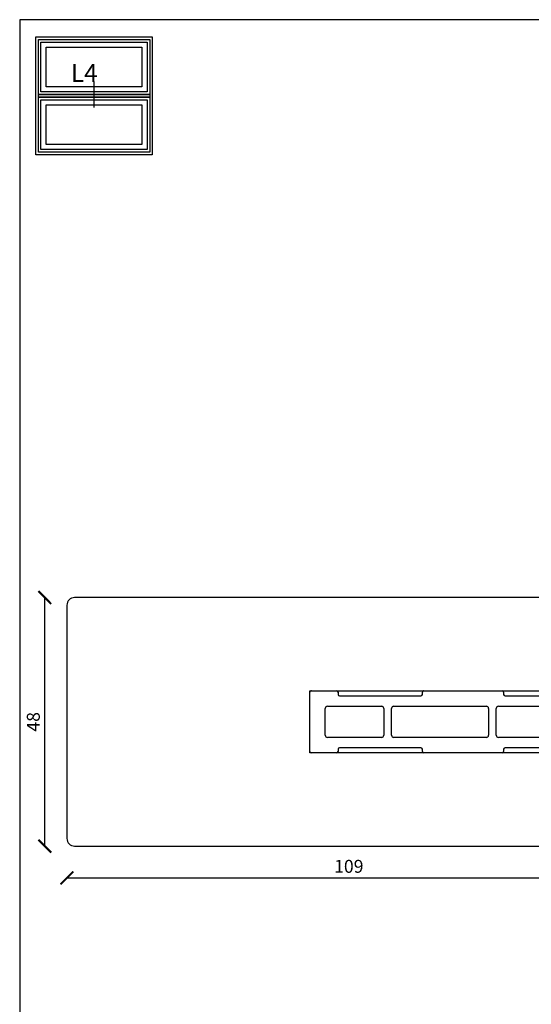
# Model space of a CAD drawing. Units: millimetres. Extents: x 3 to 205, y 3 to 292.
# Drawn here: x 3 to 102, y 102 to 292 of the extents above; entities that cross this region are included whole.
import ezdxf

# ---------------------------------------------------------------- set-up
doc = ezdxf.new("R2010")
doc.units = ezdxf.units.MM
doc.header["$LTSCALE"] = 0.5
doc.layers.add('DoNotPlot', color=7, linetype='Continuous', plot=False)
doc.layers.add('Komposit', color=6, linetype='Continuous')
doc.styles.add('Ariel Black', font='txt', dxfattribs={"height": 4})
doc.styles.get("Standard").update_dxf_attribs({"font": 'arial.ttf'})
doc.dimstyles.new('M1', dxfattribs={"dimtxt": 2.5, "dimasz": 2.5, "dimexe": 1.25, "dimexo": 0.625, "dimtad": 1, "dimdec": 1, "dimtxsty": 'Standard', "dimblk": 'ARCHTICK', "dimcen": 2.5, "dimse1": 1, "dimse2": 1, "dimadec": 1, "dimazin": 0, "dimtfac": 1, "dimtdec": 1, "dimtmove": 0, "dimatfit": 3, "dimldrblk": 'NONE', "dimfxl": 1, "dimarcsym": 0})

# ---------------------------------------------------------------- blocks, each defined once
blk = doc.blocks.new('eqwqw')
at = {"layer": 'Komposit', "linetype": 'Continuous'}
for p, q in [((694.3188154706532, 453.5816634891675), (694.3188154706532, 458.4413384522458)), ((694.6188154706534, 458.7413384522459), (706.0188155146003, 458.7413384522459)), ((706.3188155146, 458.4413384519659), (706.3188155100598, 453.5816634888877)), ((697.3188154828485, 444.8413384522455), (697.3188154828487, 455.341338452241)), ((697.7188154828486, 455.7413384522411), (702.9188154361968, 455.7413384522409)), ((703.3188154361968, 455.341338452241), (703.3188154361969, 444.8413384522457)), ((695.0188154853405, 453.2816634891677), (694.618815470653, 453.2816634891677)), ((695.3188154853391, 437.2664103498772), (695.3188154853407, 452.9816634891675)), ((705.3188154608139, 452.9816634891675), (705.3188154608148, 437.2664103498772)), ((706.0188155100599, 453.281663489168), (705.6188154608141, 453.2816634891677)), ((702.9188154361971, 444.441338452246), (697.7188154828485, 444.4413384522459)), ((697.7188154767571, 442.9413384522456), (702.9188154387825, 442.9413384522454)), ((697.3188154767572, 424.5913384522454), (697.3188154767571, 442.5413384522457)), ((703.3188154387823, 442.5413384522457), (703.3188154387824, 424.5913384522454)), ((694.3188154706519, 421.5816634893291), (694.3188154706523, 436.6664103498779)), ((694.6188154706525, 436.9664103498781), (695.0188154853405, 436.9664103498779)), ((705.6188154608141, 436.9664103498782), (706.0188154724381, 436.9664103498779)), ((706.3188154727687, 436.6664103490174), (706.3188154461269, 421.5816634887992)), ((702.9188154387825, 424.1913384522454), (697.718815476757, 424.1913384522456)), ((697.3188154706613, 404.3545815142032), (697.3188154706612, 422.2913384522452)), ((697.7188154706612, 422.6913384522454), (702.9188154427035, 422.6913384522454)), ((703.3188154427037, 422.2913384522452), (703.3188154427036, 404.3545815142032)), ((695.0188154706526, 421.2816634893289), (694.618815470653, 421.2816634893283)), ((695.3188154706519, 405.2664103500377), (695.3188154706528, 420.9816634893288)), ((705.318815446126, 420.9816634893287), (705.3188154461274, 405.2664103500381)), ((706.018815446126, 421.2816634893283), (705.6188154461262, 421.2816634893287)), ((694.618815470653, 404.9664103500391), (695.0188154706526, 404.9664103500386)), ((705.6188154461266, 404.9664103500386), (706.0188154461258, 404.966410350039)), ((694.3188154538117, 348.2959245739051), (694.3188154706528, 404.6664103501287)), ((702.9188154427035, 403.9545815142031), (697.7188154706612, 403.9545815142033)), ((706.318815446126, 404.6664103500974), (706.3188154570845, 348.2959245735032)), ((697.3188154645698, 384.1045815142033), (697.3188154645696, 402.0545815142032)), ((697.7188154645696, 402.4545815142034), (702.9188154466274, 402.4545815142034)), ((703.3188154466275, 402.0545815142032), (703.3188154466274, 384.1045815142031)), ((702.9188154466275, 383.7045815142034), (697.7188154645697, 383.7045815142034)), ((697.7188154640107, 382.2045815142031), (702.9188154469882, 382.2045815142031)), ((697.3188154639307, 379.6045815142179), (697.3188154640108, 381.8045815142177)), ((703.3188154469882, 381.804581514189), (703.3188154469082, 379.6045815141887)), ((702.9188154469082, 379.2045815142034), (697.7188154639307, 379.204581514203)), ((697.3188154638262, 375.1045815141696), (697.3188154636414, 377.3045815142207)), ((697.7188154635901, 377.7045815142546), (702.9188154511306, 377.7045815149228)), ((703.318815451182, 377.3045815150742), (703.3188154520135, 375.1045815143544)), ((702.9188154520135, 374.7045815142035), (697.7188154638263, 374.7045815142032)), ((697.3188134869264, 370.6045818183555), (697.3188151597641, 372.8045818183562)), ((697.718815159764, 373.2045815142034), (702.9188151757314, 373.204581514203)), ((703.3188151757313, 372.804581243041), (703.3188136843398, 370.604581243041)), ((702.91881368434, 370.2045815142031), (697.7188134869263, 370.2045815142033)), ((697.3188154563247, 357.8045815142038), (697.3188154563247, 368.3045815142035)), ((697.7188154563247, 368.7045815142037), (702.91881545327, 368.7045815142037)), ((703.3188154532702, 368.3045815142035), (703.3188154532701, 357.8045815142038)), ((702.9188154532701, 357.4045815142041), (697.7188154563247, 357.404581514204)), ((697.3188154563247, 355.5045815142034), (697.3188154563247, 351.4959245738455)), ((702.9188154532701, 355.9045815142033), (697.7188154563247, 355.9045815142033)), ((703.31881545327, 351.495924573845), (703.3188154532701, 355.5045815142038)), ((697.7188154563247, 351.0959245738455), (697.8055891041279, 351.0959245738453)), ((698.2055891041259, 350.6959245738451), (698.2055891041259, 343.8245815142024)), ((702.4320418075314, 343.824581514203), (702.4320418075328, 350.6959245738449)), ((702.8320418075295, 351.0959245738449), (702.9188154532732, 351.0959245738453)), ((696.0055891041253, 348.0959245738446), (694.5188154538124, 348.095924573845)), ((696.2055891041261, 347.0965208213245), (696.2055891041256, 347.8959245738443)), ((704.4320418075325, 347.8959245738448), (704.4320418075317, 347.0965208213246)), ((706.118815457465, 348.095924573845), (704.6320418075325, 348.095924573845)), ((696.1885077425828, 345.4603168033464), (695.6776944350642, 346.6156457837342)), ((695.8606130735211, 346.8965208213236), (696.0055891041256, 346.896520821324)), ((704.9599364765943, 346.6156457837351), (704.4491231690752, 345.4603168033441)), ((704.6320418075317, 346.8965208213245), (704.7770178381371, 346.8965208213244)), ((696.2055891041264, 343.6192826759944), (696.2055891041256, 345.3794417657582)), ((704.4320418075322, 345.3794417657555), (704.4320418075313, 343.6192826759932)), ((696.2536647512534, 341.5737064766132), (695.6814485629844, 342.8679130597693)), ((695.8521828460275, 343.3144844404831), (696.0746848872195, 343.4315973735357)), ((698.605589104126, 343.4245815142024), (702.0320418075314, 343.4245815142031)), ((704.9561823486735, 342.8679130597699), (704.3839661604063, 341.5737064766148)), ((704.562946024438, 343.4315973735358), (704.7854480656301, 343.3144844404824)), ((704.2010475219481, 341.4545815142035), (696.4365833897104, 341.4545815142028))]:
    blk.add_line(p, q, dxfattribs=at)
for centre, radius, start, end in [((694.6188154706534, 458.4413384522458), 0.3000000000001959, 90, 180), ((706.0188155146001, 458.4413384522462), 0.2999999999997449, 359.9999999464698, 89.99999999996092), ((697.7188154828488, 455.341338452241), 0.4000000000000947, 90.00000000001303, 180), ((702.9188154361968, 455.341338452241), 0.3999999999999559, 0, 90), ((694.618815470653, 453.5816634891675), 0.2999999999997449, 180, 270), ((695.0188154853405, 452.9816634891675), 0.3000000000001682, 0, 90), ((705.6188154608141, 452.9816634891675), 0.300000000000189, 90, 180), ((706.0188155100599, 453.5816634891679), 0.2999999999999461, 270, 359.9999999464698), ((697.7188154828485, 444.8413384522459), 0.3999999999999559, 180.0000000000651, 270), ((702.9188154361971, 444.8413384522459), 0.3999999999999351, 270, 359.9999999999674), ((697.718815476757, 442.5413384522457), 0.3999999999999282, 89.99999999998697, 180), ((702.9188154387825, 442.5413384522457), 0.3999999999997339, 0, 90), ((695.0188154853403, 437.2664103498772), 0.2999999999993008, 270.0000000000391, 0), ((705.6188154608141, 437.2664103498774), 0.2999999999992869, 180.0000000000391, 270), ((694.6188154706525, 436.6664103498779), 0.3000000000001959, 90, 180), ((706.018815472438, 436.6664103495473), 0.3000000003305914, 359.9999998988085, 89.99999999996092), ((697.718815476757, 424.5913384522454), 0.3999999999997339, 180, 270), ((702.9188154387825, 424.5913384522454), 0.3999999999999282, 270, 0), ((697.7188154706612, 422.2913384522452), 0.4000000000000531, 90.00000000001303, 180), ((702.9188154427035, 422.2913384522452), 0.400000000000178, 0, 90), ((694.6188154706527, 421.5816634893291), 0.3000000000008551, 180, 270), ((695.0188154706526, 420.9816634893288), 0.3000000000001682, 0, 90), ((705.6188154461262, 420.9816634893287), 0.299999999999967, 90, 180), ((706.018815446126, 421.5816634893291), 0.300000000000869, 270, 359.9999998988085), ((694.618815470653, 404.6664103500391), 0.3000000000001821, 90, 179.9999999828818), ((695.0188154706524, 405.2664103500377), 0.2999999999990788, 270.0000000000391, 0), ((705.6188154461266, 405.2664103500379), 0.2999999999992731, 179.9999999999544, 270), ((706.0188154461258, 404.6664103500391), 0.299999999999967, 1.113855693885975e-08, 90), ((697.7188154706612, 404.3545815142032), 0.3999999999999559, 180, 270), ((702.9188154427035, 404.3545815142032), 0.4000000000000392, 270, 0), ((697.7188154645697, 402.0545815142032), 0.4000000000000531, 90.00000000001303, 180), ((702.9188154466274, 402.0545815142032), 0.400000000000178, 0, 90), ((697.7188154645697, 384.1045815142033), 0.3999999999999559, 180, 270), ((702.9188154466275, 384.1045815142033), 0.3999999999999421, 270, 359.9999999999674), ((697.7188154640107, 381.8045815142031), 0.3999999999999559, 90, 179.9999999979156), ((702.9188154469881, 381.8045815142036), 0.3999999999995119, 359.9999999979156, 90), ((697.7188154639307, 379.6045815142033), 0.4000000000004, 179.9999999979156, 270), ((702.9188154469082, 379.6045815142033), 0.3999999999999976, 270, 359.9999999978961), ((697.7188154636415, 377.3045815142547), 0.4000000000000184, 90.00000000736057, 180.0000000048658), ((702.918815451182, 377.304581514923), 0.3999999999997339, 2.165179138290633e-08, 90.00000000737361), ((697.7188154638263, 375.1045815142032), 0.3999999999999976, 180.0000000048202, 270), ((702.9188154520135, 375.1045815142034), 0.3999999999999976, 270, 2.162573627895578e-08), ((697.718815159764, 372.8045815142034), 0.4000000000000091, 90, 179.9999564333323), ((702.9188151757314, 372.804581514203), 0.3999999999999559, 359.9999611589075, 90), ((697.7188134869263, 370.6045815142032), 0.400000000000001, 179.9999564333975, 270), ((702.91881368434, 370.604581514203), 0.4000000000000062, 270, 359.9999611589075), ((697.7188154563248, 368.3045815142035), 0.4000000000000392, 90.00000000001303, 180), ((702.91881545327, 368.3045815142035), 0.400000000000178, 0, 90), ((697.7188154563247, 357.804581514204), 0.3999999999999559, 180.0000000000326, 270), ((702.9188154532701, 357.804581514204), 0.3999999999999282, 270, 359.9999999999674), ((697.7188154563247, 355.5045815142034), 0.3999999999999559, 90, 180), ((702.9188154532701, 355.5045815142038), 0.3999999999999976, 0, 90), ((697.7188154563247, 351.4959245738455), 0.3999999999999976, 180, 270), ((697.8055891041259, 350.6959245738453), 0.3999999999999976, 359.9999999999674, 89.99999999973946), ((702.8320418075326, 350.6959245738449), 0.3999999999999559, 90.00000000044295, 180), ((702.9188154532701, 351.4959245738452), 0.3999999999999559, 270.0000000004429, 359.9999999999674), ((694.518815453812, 348.2959245738454), 0.2000000000004221, 179.9999999828818, 270), ((696.0055891041253, 347.8959245738443), 0.2000000000002694, 0, 90), ((704.632041807533, 347.8959245738448), 0.2000000000002, 90.00000000013027, 180), ((706.118815457465, 348.2959245734643), 0.1999999996194213, 270, 1.113855693885975e-08), ((695.8606130735211, 346.6965208213236), 0.2000000000000552, 90, 203.8519791295269), ((696.0055891041258, 347.0965208213245), 0.2000000000004221, 270, 0), ((704.6320418075317, 347.0965208213245), 0.1999999999999086, 179.9999999999414, 270), ((704.777017838137, 346.696520821324), 0.2000000000004221, 336.1480208706245, 89.99999999998697), ((696.0055891041278, 345.3794417657584), 0.199999999997702, 359.9999999999349, 23.85197912940458), ((704.6320418075308, 345.3794417657555), 0.1999999999984647, 156.1480208705081, 180), ((696.0043561256264, 343.0003817044191), 0.3490232597217028, 115.8487853413402, 202.3052553979016), ((696.0055891041253, 343.6192826759944), 0.2000000000010811, 290.2110332817726, 0), ((698.605589104126, 343.8245815142024), 0.3999999999999976, 180, 270), ((702.0320418075314, 343.824581514203), 0.3999999999999559, 270, 0), ((704.6320418075313, 343.6192826759937), 0.1999999999999572, 180.0000000001238, 249.788966718421), ((704.6332747860317, 343.0003817044188), 0.3490232597211652, 337.6947446022097, 64.15121465867442), ((696.4365833897103, 341.6545815142027), 0.199999999999978, 203.8519791295851, 270), ((704.2010475219481, 341.6545815142046), 0.2000000000012994, 270, 336.1480208705082)]:
    blk.add_arc(centre, radius, start, end, dxfattribs=at)
blk = doc.blocks.new('_ArchTick')
at = {"color": 0, "linetype": 'ByBlock', "const_width": 0.15}
blk.add_lwpolyline([(-0.5, -0.5), (0.5, 0.5)], dxfattribs=at)
blk = doc.blocks.new('*D6')
at = {"color": 0, "lineweight": -2, "transparency": 16777216}
blk.add_line((8.352185587607462, 132.7462682571521), (8.352185587607451, 180.7462682132053), dxfattribs=at)
at = {"layer": 'Defpoints', "color": 0, "transparency": 16777216}
for p in [(8.352185587607451, 180.7462682132053), (14.11433678529693, 180.7462682132053), (14.11433678529693, 132.7462682571521)]:
    blk.add_point(p, dxfattribs=at)
at = {"color": 0, "lineweight": -2, "transparency": 16777216, "xscale": 2.5, "yscale": 2.5, "zscale": 2.5}
for p, rotation in [((8.352185587607451, 180.7462682132053), 90), ((8.352185587607462, 132.7462682571521), 270)]:
    blk.add_blockref('_ArchTick', p, dxfattribs=dict(at, rotation=rotation))
at = {"color": 0, "transparency": 16777216, "insert": (6.450753118303271, 156.7462682351786), "char_height": 2.5, "attachment_point": 5, "rotation": 90}
blk.add_mtext('48', dxfattribs=at)
blk = doc.blocks.new('_None')
blk = doc.blocks.new('*D10')
at = {"color": 0, "lineweight": -2, "transparency": 16777216}
blk.add_line((12.61433678529693, 126.6249869710962), (121.6143367852969, 126.6249869710962), dxfattribs=at)
at = {"layer": 'Defpoints', "color": 0, "transparency": 16777216}
for p in [(121.6143367852969, 150.7462682105438), (12.61433678529693, 134.246268257152), (121.6143367852969, 126.6249869710962)]:
    blk.add_point(p, dxfattribs=at)
at = {"color": 0, "lineweight": -2, "transparency": 16777216, "xscale": 2.5, "yscale": 2.5, "zscale": 2.5, "rotation": 180}
blk.add_blockref('_ArchTick', (12.61433678529693, 126.6249869710962), dxfattribs=at)
at = {"color": 0, "lineweight": -2, "transparency": 16777216, "xscale": 2.5, "yscale": 2.5, "zscale": 2.5}
blk.add_blockref('_ArchTick', (121.6143367852969, 126.6249869710962), dxfattribs=at)
at = {"color": 0, "transparency": 16777216, "insert": (67.11433678529693, 128.5264194404004), "char_height": 2.5, "attachment_point": 5}
blk.add_mtext('109', dxfattribs=at)
blk = doc.blocks.new('*E12')
at = {"layer": 'DoNotPlot'}
for points in [[(202, 289), (0, 289)], [(0, 289), (0, 0)]]:
    blk.add_lwpolyline(points, dxfattribs=at)

msp = doc.modelspace()

# ---------------------------------------------------------------- linework, layer by layer
for p, q in [((17.86586282750591, 275.34832827587), (17.86586282750591, 280.3559190401913)), ((7.104628845823527, 277.8521236580307), (28.62709680918829, 277.8521236580307)), ((28.62709680918829, 277.8521236580307), (28.62709680918829, 277.3521236580307)), ((28.62709680918829, 277.3521236580307), (7.104628845823527, 277.3521236580307))]:
    msp.add_line(p, q)
for points in [[(6.604628845823527, 288.9802178589769), (29.12709680918829, 288.9802178589769), (29.12709680918829, 266.2240294570845), (6.604628845823527, 266.2240294570845)], [(7.104628845823527, 288.4802178589769), (28.62709680918829, 288.4802178589769), (28.62709680918829, 266.7240294570845), (7.104628845823527, 266.7240294570845)], [(7.104628845823527, 288.4802178589769), (28.62709680918829, 288.4802178589769), (28.62709680918829, 277.8521236580307), (7.104628845823527, 277.8521236580307)], [(7.604628845823527, 287.9802178589769), (28.12709680918829, 287.9802178589769), (28.12709680918829, 278.3521236580307), (7.604628845823527, 278.3521236580307)], [(8.604628845823527, 286.9802178589769), (27.12709680918829, 286.9802178589769), (27.12709680918829, 279.3521236580307), (8.604628845823527, 279.3521236580307)], [(7.104628845823527, 277.3521236580307), (28.62709680918829, 277.3521236580307), (28.62709680918829, 266.7240294570845), (7.104628845823527, 266.7240294570845)], [(7.604628845823527, 276.8521236580307), (28.12709680918829, 276.8521236580307), (28.12709680918829, 267.2240294570845), (7.604628845823527, 267.2240294570845)], [(8.604628845823527, 275.8521236580307), (27.12709680918829, 275.8521236580307), (27.12709680918829, 268.2240294570845), (8.604628845823527, 268.2240294570845)]]:
    msp.add_lwpolyline(points, close=True)
msp.add_lwpolyline([(59.57014358330844, 162.746268257152), (121.6143367852969, 162.7462681908285), (121.6143367852969, 179.2462682132052, 0.4142135623730951), (120.1143367852969, 180.7462682132052), (14.11433678529693, 180.7462682132052, 0.4142135623730951), (12.61433678529693, 179.2462682132052), (12.61433678529693, 134.246268257152, 0.4142135623730951), (14.11433678529693, 132.746268257152), (120.1143367852969, 132.746268257152, 0.4142135623730951), (121.6143367852969, 134.246268257152), (121.6143367852969, 150.7462682795287), (59.57014358330844, 150.7462682132052)], format="xyb", close=True)
at = {"layer": 'Defpoints', "linetype": 'Continuous'}
msp.add_lwpolyline([(3.490773193647101, 3.301288037565257), (205.4907731936471, 3.301288037565257), (205.4907731936471, 292.3012880375653), (3.490773193647101, 292.3012880375653)], close=True, dxfattribs=at)

# ---------------------------------------------------------------- block references
msp.add_blockref('*E12', (3.490773193647101, 3.3012880375652))
at = {"layer": 'Komposit', "rotation": 90}
msp.add_blockref('eqwqw', (518.3114820355547, -543.5725472577278), dxfattribs=at)

# ---------------------------------------------------------------- texts
at = {"insert": (13.38491501371368, 283.740462098923), "char_height": 3.4559999856, "width": 5.191679978368001, "attachment_point": 1, "style": 'Ariel Black'}
msp.add_mtext('\\pt77.76;{\\fArial|b0|i0|c0|p34;L4}', dxfattribs=at)

# ---------------------------------------------------------------- dimensions: what is measured, and where the dimension line sits
dim = msp.add_linear_dim(base=(8.352185587607451, 180.7462682132053), p1=(14.11433678529693, 132.746268257152), p2=(14.11433678529693, 180.7462682132052), angle=90, dimstyle='M1', override={"dimscale": 1, "dimlfac": 1})
dim.commit()
dim.dimension.update_dxf_attribs({"geometry": '*D6', "text_midpoint": (6.450753118303271, 156.7462682351786)})
dim = msp.add_linear_dim(base=(121.6143367852969, 126.6249869710962), p1=(12.61433678529693, 134.246268257152), p2=(121.6143367852969, 150.7462682105438), dimstyle='M1', override={"dimscale": 1, "dimlfac": 1})
dim.commit()
dim.dimension.update_dxf_attribs({"geometry": '*D10', "text_midpoint": (67.11433678529693, 128.5264194404004)})

doc.saveas('drawing.dxf')
